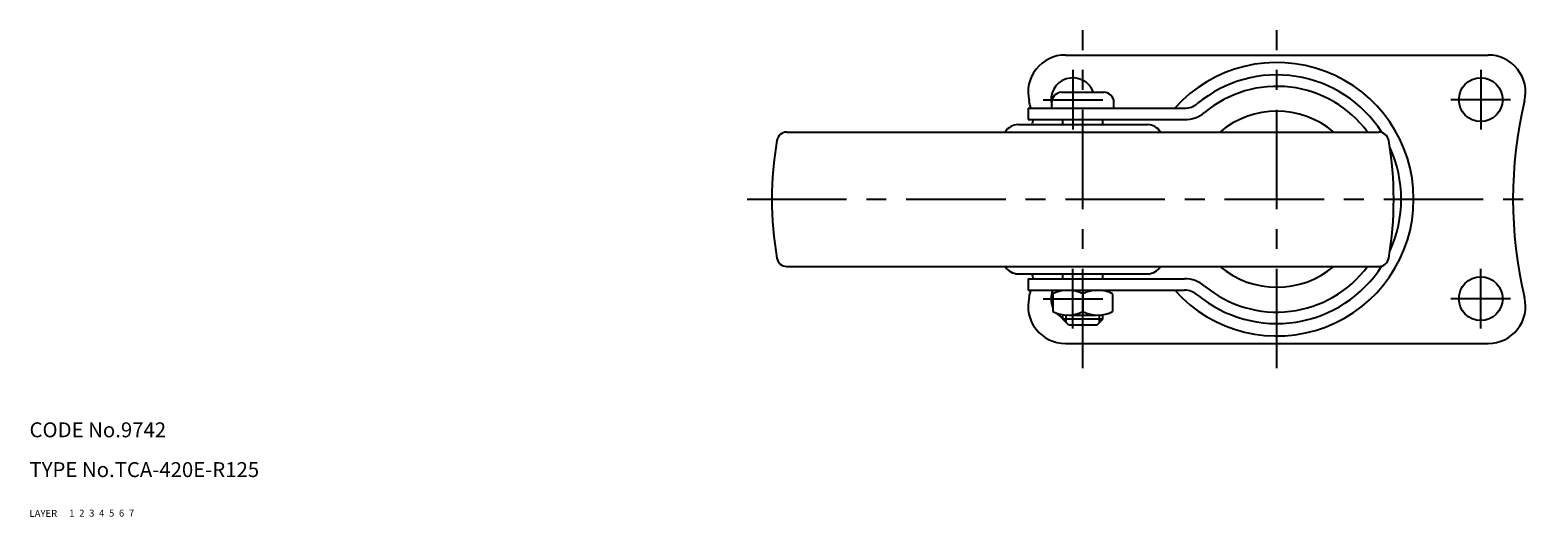
# Model space of a CAD drawing. Extents: x 10 to 674, y 10 to 461.
# Drawn here: x 10 to 313, y 10 to 108 of the extents above; entities that cross this region are included whole.
import ezdxf

# ---------------------------------------------------------------- set-up
doc = ezdxf.new("R2010")
doc.units = 0
doc.header["$LTSCALE"] = 20
doc.header["$MEASUREMENT"] = 0
for name, pattern in [('CENTER', [2, 1.25, -0.25, 0.25, -0.25]), ('DASHED', [0.75, 0.5, -0.25]), ('PHANTOM', [2.5, 1.25, -0.25, 0.25, -0.25, 0.25, -0.25])]:
    doc.linetypes.add(name, pattern=pattern)
for name, color, linetype in [('1', 7, 'CONTINUOUS'), ('2', 4, 'CONTINUOUS'), ('3', 2, 'DASHED'), ('4', 1, 'CENTER'), ('5', 6, 'PHANTOM'), ('6', 5, 'CONTINUOUS'), ('7', 3, 'CONTINUOUS')]:
    doc.layers.add(name, color=color, linetype=linetype)

msp = doc.modelspace()

# ---------------------------------------------------------------- linework, layer by layer
at = {"layer": '1', "linetype": 'Continuous'}
for p, q in [((218.220223, 102.871609), (303.220223, 102.871609)), ((217.470223, 95.371589), (225.970223, 95.371589)), ((210.720223, 92.171609), (242.180805, 92.171609)), ((210.720223, 92.171609), (210.720223, 89.871609)), ((215.470223, 92.171609), (215.470223, 93.371589)), ((227.970223, 92.171609), (227.970223, 93.371589)), ((208.720223, 88.871609), (234.720225, 88.871609)), ((210.720223, 89.871609), (242.180805, 89.871609)), ((217.720223, 88.871609), (217.720223, 89.871609)), ((225.720223, 88.871609), (225.720223, 89.871609)), ((162.199707, 87.371609), (281.240745, 87.371609)), ((162.199707, 60.371609), (281.240745, 60.371609)), ((208.720223, 58.871609), (234.720225, 58.871609)), ((210.720223, 57.871609), (242.180805, 57.871609)), ((210.720223, 57.871609), (210.720223, 55.571619)), ((217.720223, 57.871609), (217.720223, 58.871609)), ((225.720223, 57.871609), (225.720223, 58.871609)), ((210.720223, 55.571619), (242.180793, 55.571619)), ((215.720223, 54.878798), (215.720223, 51.264439)), ((221.720223, 55.571619), (221.720223, 51.264439)), ((227.720223, 54.878798), (227.720223, 51.264439)), ((217.720223, 49.771619), (217.720223, 50.571619)), ((225.720223, 49.771619), (217.720223, 49.771619)), ((218.920223, 48.571619), (217.720223, 49.771619)), ((224.520223, 48.571619), (218.920223, 48.571619)), ((218.970223, 50.571619), (224.470223, 50.571619)), ((224.520223, 48.571619), (225.720223, 49.771619)), ((225.720223, 49.771619), (225.720223, 50.571619)), ((218.220223, 44.871609), (303.220223, 44.871609))]:
    msp.add_line(p, q, dxfattribs=at)
for centre in [(301.720223, 93.871609), (301.720223, 53.871609)]:
    msp.add_circle(centre, 4.4, dxfattribs=at)
for centre, radius, start, end in [((218.220223, 95.371609), 7.5, 90.00005, 193.44032), ((260.720223, 73.871609), 27.500023, 221.717136, 138.282836), ((303.220223, 95.371609), 7.5, 346.559718, 89.99998), ((219.720223, 93.871609), 4.4, 19.931993, 195.003709), ((260.720223, 73.871609), 25, 32.453967, 129.738916), ((217.470223, 93.371589), 2, 90, 179.999982), ((225.970223, 93.371589), 2, 0.00002, 90), ((260.720223, 73.871609), 22.7, 36.492222, 129.738916), ((128.253563, 73.871609), 85, 12.432783, 13.44029), ((242.180805, 96.171609), 4, 270, 309.738916), ((242.180805, 96.171609), 6.3, 270, 309.738916), ((260.720223, 73.871609), 17.7, 49.703857, 130.296143), ((393.186883, 73.871609), 85, 166.55971, 193.44036), ((208.720223, 85.871609), 3, 90.000055, 149.999995), ((274.103572, 73.871614), 64.383349, 165.610559, 166.527454), ((128.253563, 73.871609), 85, 10.840786, 10.849816), ((234.720223, 85.871609), 3, 30.00001, 89.99995), ((229.220223, 73.871609), 70, 170.26348, 189.73654), ((162.199707, 85.371609), 2, 90.000055, 170.263534), ((281.240743, 85.371609), 2, 9.73647, 89.99995), ((214.220223, 73.871609), 70, 350.26346, 9.737953), ((260.720223, 73.871609), 25, 335.327643, 24.672357), ((162.199707, 62.371609), 2, 189.73654, 270.00002), ((281.240743, 62.371609), 2, 269.99998, 350.26346), ((208.720223, 61.871609), 3, 210.00002, 270.00002), ((274.103572, 73.871614), 64.383349, 193.472555, 194.38945), ((128.253563, 73.871609), 85, 349.150184, 349.159218), ((234.720223, 61.871609), 3, 269.99998, 329.99998), ((242.180805, 51.571609), 6.3, 50.261084, 90), ((260.720223, 73.871609), 25, 230.261053, 327.546033), ((260.720223, 73.871609), 22.7, 230.261084, 323.507778), ((260.720223, 73.871609), 17.7, 229.703857, 310.296143), ((128.253563, 73.871609), 85, 346.55964, 347.567224), ((219.720223, 53.871609), 4.4, 157.271437, 204.61998), ((218.720223, 48.730018), 6.841601, 63.992176, 116.007824), ((224.720223, 48.730018), 6.841601, 63.992176, 116.007824), ((242.180793, 51.571619), 4, 50.261053, 90), ((218.220223, 52.371609), 7.5, 166.55971, 270.000018), ((303.220223, 52.371609), 7.5, 270.000018, 13.44032), ((218.720223, 57.413219), 6.841601, 243.992176, 296.007824), ((219.720223, 53.871609), 4.4, 221.193953, 242.964309), ((224.720223, 57.413219), 6.841601, 243.992176, 296.007824)]:
    msp.add_arc(centre, radius, start, end, dxfattribs=at)
at = {"layer": '2', "linetype": 'Continuous'}
for p, q in [((218.396723, 49.095119), (218.396723, 50.571619)), ((225.043723, 49.095119), (225.043723, 50.571619))]:
    msp.add_line(p, q, dxfattribs=at)
at = {"layer": '4', "linetype": 'CENTER', "ltscale": 0.8}
for p, q in [((221.720223, 39.871609), (221.720223, 107.871609)), ((260.720223, 39.871609), (260.720223, 107.871609)), ((219.720223, 99.871609), (219.720223, 87.871609)), ((301.720223, 99.871609), (301.720223, 87.871609)), ((213.720223, 93.871609), (225.720223, 93.871609)), ((307.720223, 93.871609), (295.720223, 93.871609)), ((154.220223, 73.871609), (313.186883, 73.871609)), ((219.720223, 47.871609), (219.720223, 59.871609)), ((301.720223, 47.871609), (301.720223, 59.871609)), ((213.720223, 53.871609), (225.720223, 53.871609)), ((307.720223, 53.871609), (295.720223, 53.871609)), ((221.720223, 48.571619), (221.720223, 50.571619))]:
    msp.add_line(p, q, dxfattribs=at)

# ---------------------------------------------------------------- texts
at = {"layer": '1', "linetype": 'Continuous'}
for s, p in [('LAYER', (10, 10)), ('1', (17.979511, 10.048737))]:
    msp.add_text(s, height=1.4, dxfattribs=at).set_placement(p)
at = {"layer": '2', "linetype": 'Continuous'}
msp.add_text('2', height=1.4, dxfattribs=at).set_placement((19.979511, 10.048737))
at = {"layer": '3', "linetype": 'DASHED'}
msp.add_text('3', height=1.4, dxfattribs=at).set_placement((21.979511, 10.048737))
at = {"layer": '4', "linetype": 'CENTER'}
msp.add_text('4', height=1.4, dxfattribs=at).set_placement((23.979511, 10.048737))
at = {"layer": '5', "linetype": 'PHANTOM'}
msp.add_text('5', height=1.4, dxfattribs=at).set_placement((25.979511, 10.048737))
at = {"layer": '6', "linetype": 'Continuous'}
msp.add_text('6', height=1.4, dxfattribs=at).set_placement((27.979511, 10.048737))
at = {"layer": '7', "linetype": 'Continuous'}
for s, height, p in [('CODE No.9742', 3, (10, 26)), ('TYPE No.TCA-420E-R125', 3, (10, 18)), ('7', 1.4, (29.979511, 10.048737))]:
    msp.add_text(s, height=height, dxfattribs=at).set_placement(p)

doc.saveas('drawing.dxf')
